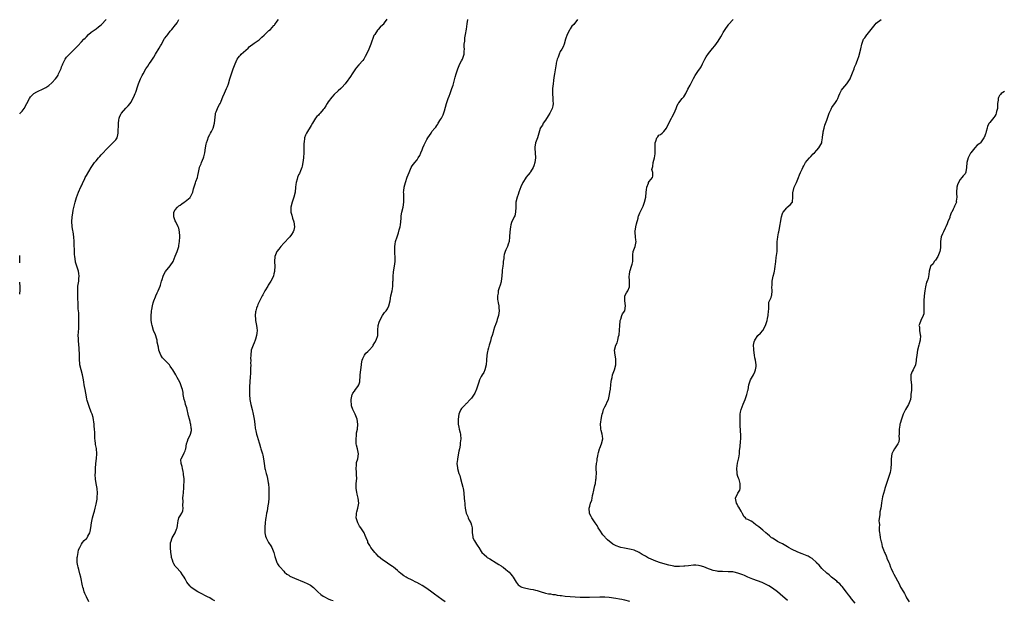
# Model space of a CAD drawing. Units: inches. Extents: x 2574000 to 2577000, y 1533000 to 1536000.
# Drawn here: x 2574000 to 2574399, y 1533806 to 1534041 of the extents above; entities that cross this region are included whole.
import ezdxf

# ---------------------------------------------------------------- set-up
doc = ezdxf.new("R2010")
doc.units = ezdxf.units.IN
doc.header["$MEASUREMENT"] = 0
doc.layers.add('LD25741533_10ft', color=52, linetype='Continuous')

msp = doc.modelspace()

# ---------------------------------------------------------------- linework, layer by layer
at = {"layer": 'LD25741533_10ft'}
for points, elevation in [([(2574000, 1534002.79), (2574000.2, 1534003), (2574001, 1534003.93), (2574001.83, 1534005), (2574002.95, 1534007), (2574003.94, 1534009), (2574004.33, 1534009.67), (2574005.31, 1534010.69), (2574005.76, 1534011), (2574007, 1534011.76), (2574009.8, 1534013), (2574010.6, 1534013.4), (2574011.78, 1534014.22), (2574013, 1534015.37), (2574014.44, 1534017), (2574015, 1534017.67), (2574015.52, 1534018.48), (2574015.78, 1534019), (2574016.78, 1534021.22), (2574017, 1534021.79), (2574017.3, 1534022.7), (2574017.43, 1534023), (2574017.91, 1534023.91), (2574018.44, 1534025), (2574018.67, 1534025.32), (2574019, 1534025.71), (2574019.61, 1534026.39), (2574020.21, 1534027), (2574022.26, 1534029), (2574023, 1534029.81), (2574023.6, 1534030.4), (2574025, 1534031.99), (2574025.97, 1534033), (2574026.5, 1534033.5), (2574027, 1534034.06), (2574027.93, 1534035), (2574029, 1534035.82), (2574031, 1534037.28), (2574031.98, 1534038.02), (2574033, 1534038.85), (2574033.16, 1534039), (2574035.01, 1534041)], 7590), ([(2574028.02, 1533805), (2574027, 1533806.98), (2574026.34, 1533808.34), (2574026.13, 1533809), (2574025.79, 1533810.21), (2574025.52, 1533811), (2574025.42, 1533811.42), (2574024.72, 1533815), (2574024.39, 1533816.39), (2574023.91, 1533818.09), (2574023.68, 1533819), (2574023.59, 1533819.59), (2574023.31, 1533821), (2574023.3, 1533822.7), (2574023.31, 1533823), (2574023.44, 1533823.44), (2574023.69, 1533825), (2574023.86, 1533826.14), (2574024.31, 1533827), (2574025, 1533828.37), (2574025.42, 1533829), (2574026.14, 1533829.86), (2574027, 1533830.63), (2574027.16, 1533830.84), (2574027.28, 1533831), (2574027.62, 1533831.62), (2574028.41, 1533833), (2574028.54, 1533833.46), (2574028.87, 1533835), (2574029.06, 1533837), (2574029.44, 1533839), (2574030.01, 1533841), (2574030.27, 1533841.73), (2574030.62, 1533843), (2574031, 1533844.55), (2574031.33, 1533846.67), (2574031.37, 1533847.37), (2574031.5, 1533849), (2574031.38, 1533851), (2574030.98, 1533852.98), (2574030.7, 1533854.7), (2574030.63, 1533856.63), (2574030.68, 1533857.32), (2574030.71, 1533859), (2574030.84, 1533861), (2574031.09, 1533863.09), (2574031.24, 1533865), (2574031.08, 1533867.08), (2574030.76, 1533868.76), (2574030.66, 1533869), (2574030.52, 1533870.52), (2574030.4, 1533871), (2574030.41, 1533873.59), (2574030.34, 1533875), (2574030.18, 1533876.18), (2574030.15, 1533877), (2574029.72, 1533879.72), (2574029.32, 1533881), (2574029, 1533881.88), (2574028.12, 1533884.12), (2574027.82, 1533885), (2574027.36, 1533886.64), (2574027.19, 1533887.19), (2574027, 1533888.13), (2574026.48, 1533891), (2574026.27, 1533892.27), (2574026.12, 1533893), (2574025.93, 1533894.07), (2574025.82, 1533895), (2574025.71, 1533895.71), (2574025.41, 1533897), (2574024.84, 1533899), (2574024.41, 1533901), (2574024.33, 1533901.68), (2574024.24, 1533903), (2574024.24, 1533904.24), (2574024.21, 1533905), (2574024.21, 1533905.79), (2574024.16, 1533907), (2574024.04, 1533908.04), (2574024.01, 1533909), (2574023.78, 1533911), (2574023.77, 1533911.77), (2574023.7, 1533913), (2574023.77, 1533914.23), (2574023.94, 1533915.94), (2574023.99, 1533917), (2574023.96, 1533918.04), (2574023.97, 1533919), (2574023.91, 1533919.91), (2574023.9, 1533921), (2574023.92, 1533922.08), (2574023.81, 1533923), (2574023.7, 1533923.7), (2574023.71, 1533926.29), (2574023.62, 1533927.62), (2574023.6, 1533929), (2574023.5, 1533931), (2574023.57, 1533933), (2574023.92, 1533935), (2574023.99, 1533935.99), (2574024.11, 1533937), (2574023.96, 1533938.04), (2574023.77, 1533939), (2574023.13, 1533941), (2574023, 1533941.47), (2574022.65, 1533942.65), (2574022.57, 1533943), (2574022.31, 1533945), (2574022.26, 1533945.74), (2574022.2, 1533947), (2574022.17, 1533948.17), (2574022.12, 1533949), (2574022.09, 1533950.09), (2574022.03, 1533951), (2574021.87, 1533953), (2574021.6, 1533955), (2574021.55, 1533955.55), (2574021.29, 1533957), (2574021.3, 1533957.3), (2574021.13, 1533959), (2574021.26, 1533961), (2574021.53, 1533962.47), (2574021.73, 1533963.73), (2574022.45, 1533967), (2574023, 1533968.9), (2574023.87, 1533971), (2574024.83, 1533973.17), (2574025, 1533973.58), (2574025.46, 1533974.54), (2574025.64, 1533975), (2574026.19, 1533976.19), (2574026.57, 1533977), (2574027, 1533977.85), (2574028.93, 1533981), (2574030.35, 1533983), (2574031, 1533983.77), (2574031.93, 1533985), (2574032.45, 1533985.55), (2574033, 1533986.19), (2574033.81, 1533987), (2574035, 1533988.31), (2574035.73, 1533989), (2574037, 1533990.37), (2574037.73, 1533991), (2574039, 1533992.3), (2574039.43, 1533993), (2574039.78, 1533994.22), (2574039.88, 1533995), (2574039.86, 1533995.86), (2574039.99, 1533998.01), (2574040.01, 1533999), (2574040.22, 1534000.22), (2574040.34, 1534001), (2574040.5, 1534001.5), (2574041, 1534002.61), (2574041.13, 1534002.87), (2574041.22, 1534003), (2574043, 1534005.11), (2574043.94, 1534006.06), (2574044.73, 1534007), (2574045, 1534007.36), (2574046.3, 1534009.7), (2574046.81, 1534011), (2574047, 1534011.52), (2574047.84, 1534014.16), (2574048.15, 1534015), (2574048.98, 1534017.02), (2574049.63, 1534018.37), (2574049.96, 1534019), (2574051.09, 1534021), (2574051.85, 1534022.15), (2574052.49, 1534023), (2574053, 1534023.71), (2574053.81, 1534025), (2574054.29, 1534025.71), (2574055, 1534027), (2574056.53, 1534029.47), (2574057, 1534030.32), (2574057.26, 1534030.74), (2574058.55, 1534033), (2574058.73, 1534033.27), (2574059.55, 1534034.45), (2574059.98, 1534035), (2574061, 1534036.24), (2574061.68, 1534037), (2574063.15, 1534038.85), (2574063.28, 1534039), (2574063.73, 1534039.73), (2574064.47, 1534041)], 7580), ([(2574079, 1533805.41), (2574077.98, 1533805.98), (2574077, 1533806.56), (2574076.08, 1533807), (2574075, 1533807.59), (2574074.05, 1533808.05), (2574072.19, 1533809), (2574070.27, 1533810.27), (2574069.36, 1533811), (2574069.18, 1533811.18), (2574069, 1533811.41), (2574068.23, 1533812.23), (2574067.71, 1533813), (2574067, 1533814.39), (2574066.65, 1533815), (2574066.01, 1533816.01), (2574065.23, 1533817), (2574063.4, 1533819), (2574063.22, 1533819.22), (2574063, 1533819.51), (2574062.46, 1533820.46), (2574062.18, 1533821), (2574061.87, 1533821.87), (2574061.52, 1533823), (2574061.45, 1533823.45), (2574061.24, 1533825), (2574061.11, 1533827), (2574061.16, 1533829), (2574061.25, 1533829.25), (2574061.75, 1533831), (2574063.04, 1533833), (2574063.58, 1533834.42), (2574063.82, 1533835), (2574063.94, 1533835.94), (2574064.02, 1533837), (2574064.2, 1533837.8), (2574064.51, 1533839), (2574065, 1533839.81), (2574065.63, 1533841), (2574066.05, 1533841.95), (2574066.18, 1533843), (2574066.09, 1533844.09), (2574066.2, 1533845.8), (2574066.14, 1533847), (2574066.22, 1533848.22), (2574066.32, 1533849), (2574066.39, 1533849.61), (2574066.48, 1533851), (2574066.53, 1533852.53), (2574066.59, 1533853.41), (2574066.57, 1533855), (2574066.41, 1533856.41), (2574066.39, 1533857), (2574066.2, 1533857.8), (2574065.96, 1533859), (2574065.89, 1533859.89), (2574065.48, 1533861), (2574065.35, 1533862.65), (2574065.48, 1533863), (2574066.13, 1533864.13), (2574066.59, 1533865.41), (2574067, 1533866.21), (2574067.22, 1533866.78), (2574067.31, 1533867), (2574067.54, 1533869), (2574067.92, 1533870.08), (2574068.21, 1533871), (2574069, 1533872.56), (2574069.2, 1533873), (2574069.57, 1533874.43), (2574069.56, 1533875), (2574069.43, 1533875.43), (2574069.28, 1533877), (2574069.2, 1533877.2), (2574069, 1533878.1), (2574068.76, 1533879), (2574068.41, 1533880.41), (2574067.66, 1533883.66), (2574067.24, 1533885), (2574067, 1533885.87), (2574066.6, 1533887), (2574066.27, 1533889), (2574066.17, 1533889.83), (2574065.95, 1533891), (2574065.67, 1533891.67), (2574065.33, 1533893), (2574065, 1533893.74), (2574064.4, 1533895), (2574063.86, 1533895.86), (2574063.25, 1533897), (2574062, 1533899), (2574061.59, 1533899.59), (2574061, 1533900.52), (2574060.78, 1533900.78), (2574060.64, 1533901), (2574057.9, 1533903.9), (2574057.16, 1533905), (2574056.37, 1533907), (2574056.17, 1533908.17), (2574055.75, 1533910.25), (2574055.63, 1533911), (2574055.51, 1533911.51), (2574055, 1533913.18), (2574054.24, 1533915), (2574053.61, 1533917), (2574053.51, 1533917.51), (2574053.28, 1533919), (2574053.26, 1533919.26), (2574053.23, 1533921), (2574053.43, 1533922.57), (2574053.43, 1533923), (2574053.5, 1533923.5), (2574053.8, 1533925), (2574054.13, 1533926.13), (2574054.36, 1533927), (2574055, 1533928.6), (2574055.2, 1533929), (2574055.75, 1533930.25), (2574056.15, 1533931), (2574056.91, 1533933), (2574057, 1533933.28), (2574057.46, 1533935), (2574057.7, 1533935.7), (2574058.08, 1533937), (2574058.34, 1533937.66), (2574059.07, 1533938.93), (2574061, 1533941.19), (2574062.11, 1533943), (2574063, 1533945.04), (2574063.74, 1533947), (2574064.42, 1533949), (2574064.52, 1533949.48), (2574064.74, 1533951), (2574064.83, 1533953), (2574064.81, 1533953.19), (2574064.76, 1533955), (2574064.43, 1533956.43), (2574064.24, 1533957), (2574063.19, 1533959), (2574063, 1533959.44), (2574062.59, 1533960.59), (2574062.41, 1533961), (2574062.39, 1533961.61), (2574062.5, 1533963), (2574063, 1533963.83), (2574063.96, 1533965), (2574064.5, 1533965.5), (2574065, 1533965.83), (2574065.63, 1533966.37), (2574066.61, 1533967), (2574067, 1533967.29), (2574069, 1533968.89), (2574069.12, 1533969), (2574069.2, 1533969.2), (2574070.12, 1533971), (2574070.45, 1533972.45), (2574071.16, 1533974.84), (2574071.34, 1533975.34), (2574071.98, 1533977), (2574072.22, 1533977.78), (2574072.49, 1533979), (2574072.86, 1533981), (2574072.89, 1533981.11), (2574073, 1533981.41), (2574073.46, 1533982.54), (2574073.61, 1533983), (2574074.06, 1533984.06), (2574074.52, 1533985), (2574074.65, 1533985.35), (2574075.06, 1533987), (2574075.28, 1533989), (2574075.57, 1533990.43), (2574075.66, 1533991), (2574076.06, 1533992.06), (2574076.54, 1533993.46), (2574077, 1533994.42), (2574077.36, 1533995), (2574077.65, 1533995.65), (2574078.34, 1533997), (2574078.95, 1533999), (2574079.31, 1534002.69), (2574079.35, 1534003), (2574079.59, 1534003.59), (2574080.11, 1534005), (2574080.43, 1534005.57), (2574081, 1534006.53), (2574081.26, 1534007), (2574081.45, 1534007.45), (2574082.07, 1534009), (2574082.26, 1534009.74), (2574083, 1534011.2), (2574083.79, 1534013), (2574084.14, 1534013.86), (2574084.54, 1534015), (2574085.15, 1534017), (2574085.81, 1534019), (2574086.25, 1534020.25), (2574086.54, 1534021), (2574087, 1534022.38), (2574087.23, 1534023), (2574088.09, 1534025), (2574088.46, 1534025.54), (2574089, 1534026.2), (2574089.39, 1534026.61), (2574089.72, 1534027), (2574092.53, 1534029.47), (2574093, 1534029.96), (2574095, 1534031.43), (2574097, 1534032.82), (2574098.12, 1534033.88), (2574099, 1534034.67), (2574101, 1534036.51), (2574101.6, 1534037), (2574103, 1534038.59), (2574103.22, 1534038.78), (2574103.41, 1534039), (2574104.3, 1534040.3), (2574104.8, 1534041)], 7570), ([(2574148.78, 1534041.22), (2574147.63, 1534039.63), (2574147.2, 1534039), (2574147.11, 1534038.89), (2574146.1, 1534037.9), (2574145.24, 1534037), (2574145, 1534036.73), (2574143.81, 1534035), (2574143.52, 1534034.48), (2574142.25, 1534031), (2574141.43, 1534029), (2574140.51, 1534027), (2574140, 1534026), (2574139.42, 1534025), (2574139, 1534024.46), (2574137.38, 1534022.62), (2574136.44, 1534021.56), (2574135.99, 1534021), (2574135, 1534019.39), (2574134.71, 1534019), (2574134.06, 1534017.94), (2574133.39, 1534017), (2574133, 1534016.4), (2574131.87, 1534015), (2574130.53, 1534013.48), (2574130.06, 1534013), (2574129, 1534012.14), (2574127.34, 1534010.66), (2574126.41, 1534009.59), (2574125, 1534007.59), (2574124.62, 1534007), (2574124.02, 1534005.98), (2574123.35, 1534005), (2574123, 1534004.53), (2574121.69, 1534003), (2574121.36, 1534002.64), (2574121, 1534002.25), (2574120.35, 1534001.65), (2574119.85, 1534001), (2574118.59, 1533999), (2574118.06, 1533998.06), (2574116.26, 1533995), (2574115.85, 1533994.15), (2574115.45, 1533993), (2574115.21, 1533991.21), (2574115.14, 1533990.86), (2574115.13, 1533989), (2574115.09, 1533987.09), (2574114.93, 1533985), (2574114.71, 1533983), (2574114.43, 1533981.57), (2574114.28, 1533981), (2574113.75, 1533979.75), (2574113.35, 1533978.65), (2574113, 1533978), (2574112.57, 1533977), (2574112.35, 1533976.35), (2574111.96, 1533975), (2574111.87, 1533974.13), (2574111.74, 1533973), (2574111.56, 1533971), (2574111.03, 1533969), (2574110.33, 1533967), (2574109.86, 1533965), (2574109.85, 1533963.85), (2574109.89, 1533963), (2574110.22, 1533961.78), (2574110.46, 1533960.46), (2574111.03, 1533959), (2574111.27, 1533957), (2574111, 1533955.64), (2574110.83, 1533955), (2574110.07, 1533953.93), (2574109.48, 1533953), (2574109, 1533952.53), (2574107.34, 1533950.66), (2574107, 1533950.37), (2574105.8, 1533949), (2574105, 1533948), (2574104.15, 1533947), (2574103.37, 1533945), (2574103.25, 1533943), (2574103.24, 1533942.76), (2574103.3, 1533941), (2574103.21, 1533939), (2574103.18, 1533938.82), (2574103, 1533937.93), (2574102.83, 1533937.17), (2574102.76, 1533937), (2574101.8, 1533935), (2574101, 1533933.75), (2574100.69, 1533933.31), (2574100.53, 1533933), (2574099.29, 1533931), (2574099, 1533930.48), (2574098.53, 1533929.47), (2574098.26, 1533929), (2574097.15, 1533926.85), (2574096.49, 1533925.51), (2574096.3, 1533925), (2574095.97, 1533923.97), (2574095.61, 1533923), (2574095.52, 1533922.48), (2574095.37, 1533921), (2574095.56, 1533919.56), (2574095.57, 1533919), (2574095.67, 1533918.33), (2574095.93, 1533917), (2574096.01, 1533916.01), (2574096.15, 1533915), (2574096.12, 1533913.88), (2574095.97, 1533913), (2574095.48, 1533911.48), (2574095.37, 1533911), (2574095, 1533910.02), (2574094.53, 1533909), (2574094.29, 1533908.29), (2574093.82, 1533907), (2574093.58, 1533905), (2574093.56, 1533903.56), (2574093.62, 1533903), (2574093.57, 1533901.57), (2574093.64, 1533901), (2574093.55, 1533899.55), (2574093.55, 1533899), (2574093.49, 1533898.51), (2574093.31, 1533895.31), (2574093.24, 1533895), (2574093.18, 1533893.18), (2574093.14, 1533893), (2574093.08, 1533891.08), (2574093.07, 1533890.93), (2574093.06, 1533889), (2574093.23, 1533887), (2574093.62, 1533885), (2574094.12, 1533883), (2574094.59, 1533881), (2574094.95, 1533879), (2574095.25, 1533877), (2574095.44, 1533875.44), (2574095.73, 1533874.27), (2574095.94, 1533873), (2574096.15, 1533872.15), (2574097, 1533869.44), (2574097.12, 1533869), (2574097.58, 1533867.58), (2574097.74, 1533867), (2574098.37, 1533865), (2574098.47, 1533864.47), (2574098.82, 1533863), (2574099.03, 1533861), (2574099.31, 1533859), (2574099.41, 1533858.59), (2574099.87, 1533857), (2574100.15, 1533856.15), (2574100.46, 1533855), (2574100.73, 1533853.27), (2574100.82, 1533852.82), (2574100.87, 1533851), (2574100.89, 1533849.11), (2574100.91, 1533848.91), (2574100.9, 1533847), (2574100.77, 1533845.23), (2574100.75, 1533845), (2574100.69, 1533844.69), (2574100.45, 1533843), (2574100.24, 1533841.76), (2574100.04, 1533841), (2574099.8, 1533839.8), (2574099.67, 1533839), (2574099.62, 1533838.38), (2574099.43, 1533837), (2574099.32, 1533835.32), (2574099.32, 1533835), (2574099.36, 1533834.64), (2574099.37, 1533833), (2574099.6, 1533831.6), (2574099.81, 1533831), (2574100.86, 1533829), (2574101.74, 1533827.74), (2574102.11, 1533827), (2574102.97, 1533825), (2574103.36, 1533823.36), (2574103.49, 1533823), (2574103.83, 1533822.17), (2574104.18, 1533821), (2574104.46, 1533820.46), (2574105, 1533819.62), (2574105.28, 1533819.28), (2574105.55, 1533819), (2574107, 1533817.39), (2574107.34, 1533817), (2574108.27, 1533816.27), (2574109, 1533815.8), (2574109.45, 1533815.45), (2574110.33, 1533815), (2574111.39, 1533814.61), (2574115.29, 1533813), (2574116.48, 1533812.48), (2574117, 1533812.21), (2574117.78, 1533811.78), (2574119, 1533810.8), (2574120.78, 1533809), (2574122.03, 1533808.03), (2574123, 1533807.28), (2574123.43, 1533807), (2574125, 1533806.21), (2574125.87, 1533805.87), (2574127, 1533805.48)], 7560), ([(2574172.39, 1533805), (2574171, 1533805.91), (2574169.54, 1533807), (2574168.11, 1533808.11), (2574166.97, 1533808.97), (2574165, 1533810.36), (2574163, 1533811.65), (2574162.15, 1533812.15), (2574160.84, 1533812.84), (2574160.5, 1533813), (2574159, 1533813.76), (2574157, 1533814.73), (2574156.51, 1533815), (2574155.6, 1533815.6), (2574154.44, 1533816.44), (2574153.76, 1533817), (2574153, 1533817.69), (2574151.39, 1533819), (2574151, 1533819.35), (2574150.02, 1533820.02), (2574149, 1533820.74), (2574148.84, 1533820.84), (2574147, 1533822.08), (2574145.41, 1533823.41), (2574144.39, 1533824.39), (2574143.86, 1533825), (2574142.31, 1533827), (2574141.81, 1533827.81), (2574141.1, 1533829.1), (2574141, 1533829.41), (2574140.36, 1533831), (2574139.91, 1533831.91), (2574139.52, 1533833), (2574139, 1533833.83), (2574138.17, 1533835), (2574137.67, 1533835.67), (2574136.96, 1533836.96), (2574136.38, 1533839), (2574136.46, 1533840.46), (2574136.45, 1533841), (2574136.53, 1533841.47), (2574136.96, 1533843), (2574137.33, 1533845), (2574137.11, 1533847), (2574136.66, 1533848.66), (2574136.55, 1533849.45), (2574136.27, 1533851), (2574136.32, 1533852.32), (2574136.31, 1533853), (2574136.56, 1533855), (2574136.48, 1533856.48), (2574136.5, 1533857), (2574136.48, 1533857.52), (2574136.29, 1533859), (2574136.39, 1533860.39), (2574136.41, 1533861), (2574136.48, 1533861.52), (2574136.93, 1533863), (2574137.25, 1533865), (2574136.91, 1533867), (2574136.45, 1533868.45), (2574136.38, 1533869), (2574136.38, 1533869.62), (2574136.25, 1533871), (2574136.41, 1533872.41), (2574136.5, 1533873.5), (2574136.79, 1533875), (2574136.99, 1533877), (2574136.69, 1533879), (2574135.89, 1533881), (2574134.96, 1533883), (2574134.49, 1533884.49), (2574134.39, 1533885), (2574134.31, 1533886.31), (2574134.33, 1533887), (2574134.71, 1533889), (2574134.8, 1533889.2), (2574135, 1533889.55), (2574135.58, 1533890.42), (2574136, 1533891), (2574137, 1533892.29), (2574137.45, 1533893), (2574137.78, 1533894.22), (2574137.86, 1533895), (2574137.88, 1533895.88), (2574137.94, 1533897), (2574138.5, 1533901), (2574138.53, 1533901.47), (2574138.77, 1533903), (2574139, 1533903.68), (2574139.67, 1533905), (2574140.22, 1533905.78), (2574141, 1533906.44), (2574141.27, 1533906.73), (2574141.58, 1533907), (2574143, 1533908.69), (2574143.22, 1533909), (2574143.84, 1533910.16), (2574144.41, 1533911), (2574145.03, 1533913), (2574145.07, 1533915.07), (2574145.19, 1533917), (2574145.66, 1533918.34), (2574145.85, 1533919), (2574146.95, 1533921.05), (2574147.79, 1533922.21), (2574148.43, 1533923), (2574149, 1533923.79), (2574149.61, 1533925), (2574150.12, 1533927), (2574150.42, 1533929), (2574150.84, 1533931), (2574151, 1533931.92), (2574151.13, 1533933), (2574151.22, 1533934.78), (2574151.26, 1533935.26), (2574151.28, 1533937), (2574151.4, 1533938.6), (2574151.57, 1533939.57), (2574151.85, 1533941), (2574152.02, 1533941.98), (2574152.12, 1533943), (2574152.08, 1533945), (2574151.95, 1533946.05), (2574151.93, 1533947), (2574151.99, 1533947.99), (2574151.95, 1533949), (2574152.09, 1533949.91), (2574152.29, 1533951), (2574152.87, 1533952.87), (2574153.48, 1533954.52), (2574153.74, 1533955.74), (2574154.1, 1533957), (2574154.21, 1533957.79), (2574154.36, 1533959), (2574154.52, 1533960.52), (2574154.52, 1533961.48), (2574154.81, 1533963), (2574155.29, 1533965), (2574155.61, 1533967), (2574155.6, 1533967.6), (2574155.61, 1533969), (2574155.56, 1533970.44), (2574155.52, 1533971), (2574155.56, 1533971.56), (2574155.7, 1533973), (2574156.01, 1533973.99), (2574156.27, 1533975), (2574157, 1533977.14), (2574157.75, 1533979), (2574158.61, 1533981), (2574159, 1533981.69), (2574159.6, 1533982.4), (2574160.07, 1533983), (2574161, 1533984.14), (2574161.46, 1533985), (2574162.05, 1533985.95), (2574162.46, 1533987), (2574163, 1533988.22), (2574163.32, 1533989), (2574163.84, 1533990.16), (2574164.25, 1533991), (2574165, 1533992.45), (2574165.36, 1533993), (2574165.98, 1533994.02), (2574166.66, 1533995), (2574167, 1533995.58), (2574168.14, 1533997), (2574168.56, 1533997.44), (2574169, 1533998.01), (2574169.4, 1533998.6), (2574169.6, 1533999), (2574170.52, 1534000.52), (2574170.91, 1534001.09), (2574171.56, 1534002.44), (2574172.04, 1534004.04), (2574172.53, 1534005.47), (2574172.95, 1534007), (2574173.62, 1534009), (2574174, 1534010), (2574174.35, 1534011), (2574175, 1534012.71), (2574175.13, 1534013), (2574175.6, 1534014.4), (2574175.76, 1534015), (2574176.36, 1534017.64), (2574176.8, 1534019), (2574177.51, 1534021), (2574178.33, 1534023), (2574179, 1534024.27), (2574179.35, 1534025), (2574180.01, 1534027), (2574180.13, 1534028.13), (2574180.15, 1534029), (2574180.08, 1534029.92), (2574180.12, 1534031), (2574180.3, 1534032.3), (2574180.32, 1534033), (2574180.39, 1534033.61), (2574180.66, 1534035), (2574180.95, 1534037.05), (2574181.23, 1534039.23), (2574181.58, 1534041)], 7550), ([(2574226.02, 1534041), (2574224.53, 1534039), (2574223.74, 1534038.26), (2574223, 1534037.27), (2574222.84, 1534037), (2574222.7, 1534036.7), (2574221.84, 1534035), (2574221.16, 1534033), (2574220.52, 1534031), (2574220.11, 1534029.89), (2574219.62, 1534029), (2574219, 1534028.02), (2574218.57, 1534027), (2574218.2, 1534025.8), (2574217.81, 1534025), (2574217.35, 1534023.35), (2574217.29, 1534023), (2574216.69, 1534019), (2574216.42, 1534017.58), (2574216.27, 1534016.27), (2574216.08, 1534015), (2574215.96, 1534014.04), (2574215.87, 1534013), (2574215.85, 1534011.85), (2574215.81, 1534011), (2574215.97, 1534009), (2574216.01, 1534008.01), (2574216.1, 1534007), (2574215.96, 1534006.04), (2574215.74, 1534005), (2574214.73, 1534003), (2574214.09, 1534001.91), (2574213, 1534000.23), (2574212.12, 1533999), (2574211.75, 1533998.25), (2574210.88, 1533997), (2574210.82, 1533996.82), (2574210.3, 1533995), (2574210.05, 1533993.95), (2574209.78, 1533993), (2574208.99, 1533991), (2574208.66, 1533989.34), (2574208.64, 1533989), (2574208.69, 1533988.69), (2574208.78, 1533987), (2574208.94, 1533985), (2574208.69, 1533983), (2574208.3, 1533981.7), (2574207.96, 1533981), (2574207, 1533979.3), (2574206.76, 1533979), (2574206, 1533978), (2574205.11, 1533977), (2574205, 1533976.86), (2574203.79, 1533975), (2574203, 1533973.19), (2574202.24, 1533971), (2574201.89, 1533970.11), (2574201.49, 1533969), (2574201.06, 1533967), (2574200.99, 1533965.01), (2574200.89, 1533963), (2574200.54, 1533961.46), (2574200.3, 1533961), (2574199.24, 1533958.76), (2574199, 1533957.74), (2574198.84, 1533957), (2574198.62, 1533955), (2574198.5, 1533953), (2574198.26, 1533951), (2574197.9, 1533949.9), (2574197.67, 1533949), (2574197, 1533947.61), (2574196.72, 1533947), (2574196.28, 1533945.72), (2574196.15, 1533945), (2574196.11, 1533944.11), (2574195.93, 1533943), (2574195.82, 1533942.18), (2574195.7, 1533941), (2574195.49, 1533939.49), (2574195.45, 1533939), (2574195.34, 1533937), (2574195.09, 1533935), (2574195, 1533934.71), (2574194.65, 1533933.35), (2574194.25, 1533932.25), (2574193.9, 1533931), (2574193.84, 1533930.16), (2574193.54, 1533929), (2574193.6, 1533927.6), (2574193.67, 1533927), (2574193.81, 1533926.19), (2574194.05, 1533925), (2574194.13, 1533924.13), (2574194.2, 1533923), (2574193.93, 1533921), (2574193.47, 1533919.47), (2574193.27, 1533918.73), (2574192.73, 1533917.27), (2574192.6, 1533917), (2574192.36, 1533916.36), (2574191.92, 1533915), (2574191.75, 1533914.25), (2574191.35, 1533913), (2574191, 1533911.98), (2574190.71, 1533910.71), (2574190.2, 1533909), (2574189.89, 1533907.89), (2574189.62, 1533907), (2574189.5, 1533906.5), (2574189.23, 1533905), (2574189.09, 1533903), (2574188.99, 1533901), (2574188.5, 1533899), (2574188.01, 1533897.99), (2574187.38, 1533897), (2574187, 1533896.37), (2574186.31, 1533895), (2574185.95, 1533894.05), (2574185, 1533891.14), (2574184.37, 1533889.63), (2574183, 1533887.61), (2574182.47, 1533887), (2574181, 1533885.41), (2574180.81, 1533885.19), (2574180.61, 1533885), (2574179, 1533883.34), (2574178.77, 1533883), (2574178.21, 1533881.79), (2574177.9, 1533881), (2574177.6, 1533879), (2574177.66, 1533878.34), (2574177.68, 1533877), (2574177.84, 1533875.84), (2574178.09, 1533875), (2574178.45, 1533873.55), (2574178.58, 1533873), (2574178.65, 1533872.65), (2574178.72, 1533871), (2574178.5, 1533869.49), (2574178.51, 1533869), (2574178.45, 1533868.45), (2574178.17, 1533867), (2574177.95, 1533866.05), (2574177.35, 1533863), (2574177.34, 1533862.66), (2574177.15, 1533861), (2574177.3, 1533859.3), (2574177.36, 1533859), (2574177.97, 1533857), (2574178.25, 1533856.25), (2574178.62, 1533855), (2574179.16, 1533853), (2574179.49, 1533851.49), (2574179.62, 1533851), (2574179.77, 1533850.23), (2574179.95, 1533849), (2574180.13, 1533847), (2574180.2, 1533845.8), (2574180.29, 1533845), (2574180.38, 1533844.38), (2574180.51, 1533843), (2574180.93, 1533841), (2574181.54, 1533839.54), (2574181.75, 1533839), (2574182.15, 1533838.15), (2574182.74, 1533837), (2574183, 1533836.11), (2574183.29, 1533835), (2574183.32, 1533834.68), (2574183.37, 1533833), (2574183.53, 1533831.53), (2574183.63, 1533831), (2574184.3, 1533829.7), (2574184.63, 1533829), (2574185, 1533828.42), (2574185.59, 1533827.59), (2574186.03, 1533827), (2574187, 1533825.38), (2574187.27, 1533825), (2574188.15, 1533824.15), (2574189.2, 1533823.2), (2574189.43, 1533823), (2574190.47, 1533822.47), (2574193, 1533820.83), (2574194.14, 1533820.14), (2574195, 1533819.58), (2574195.33, 1533819.33), (2574195.89, 1533819), (2574197, 1533818.16), (2574198.35, 1533817), (2574199, 1533816.26), (2574199.5, 1533815.5), (2574199.87, 1533815), (2574201.07, 1533813), (2574201.95, 1533811.95), (2574203.12, 1533811.12), (2574203.46, 1533811), (2574205, 1533810.55), (2574207, 1533810.2), (2574208.06, 1533809.94), (2574209, 1533809.74), (2574209.59, 1533809.59), (2574211.21, 1533809), (2574212.63, 1533808.63), (2574213, 1533808.54), (2574214.29, 1533808.29), (2574215, 1533808.19), (2574216, 1533808), (2574217, 1533807.91), (2574217.75, 1533807.75), (2574219, 1533807.62), (2574219.53, 1533807.53), (2574221, 1533807.36), (2574223, 1533807.18), (2574225.04, 1533807.04), (2574227, 1533806.94), (2574229, 1533806.88), (2574230.87, 1533806.87), (2574235, 1533806.96), (2574237, 1533806.96), (2574238.83, 1533806.83), (2574241.5, 1533806.5), (2574243, 1533806.23), (2574243.97, 1533806.03), (2574245, 1533805.8), (2574247, 1533805.3)], 7540), ([(2574311, 1533805.49), (2574308.09, 1533808.09), (2574307, 1533809.02), (2574305, 1533810.51), (2574303.48, 1533811.48), (2574303, 1533811.75), (2574302.19, 1533812.19), (2574300.81, 1533812.81), (2574297, 1533814.14), (2574295, 1533815.05), (2574293.61, 1533815.61), (2574293, 1533815.92), (2574292.19, 1533816.19), (2574291, 1533816.65), (2574289.48, 1533817), (2574288.89, 1533817.11), (2574287, 1533817.22), (2574284.77, 1533817.23), (2574283, 1533817.36), (2574282.58, 1533817.42), (2574281, 1533817.76), (2574279.92, 1533818.08), (2574279, 1533818.39), (2574277.14, 1533819.15), (2574275.63, 1533819.63), (2574275, 1533819.77), (2574273.86, 1533819.86), (2574273, 1533819.87), (2574271, 1533819.64), (2574269.43, 1533819.43), (2574269, 1533819.4), (2574267.29, 1533819.29), (2574265.38, 1533819.38), (2574265, 1533819.43), (2574263.68, 1533819.68), (2574263, 1533819.83), (2574260.56, 1533820.56), (2574259.2, 1533821), (2574257, 1533821.78), (2574255.6, 1533822.4), (2574254.75, 1533822.75), (2574253.49, 1533823.49), (2574253, 1533823.83), (2574252.22, 1533824.22), (2574251, 1533825.04), (2574249, 1533825.89), (2574247.79, 1533826.21), (2574247, 1533826.39), (2574245, 1533826.72), (2574243.55, 1533827), (2574243.1, 1533827.1), (2574241.65, 1533827.65), (2574240.34, 1533828.34), (2574239.48, 1533829), (2574239, 1533829.44), (2574238.16, 1533830.16), (2574237.33, 1533831), (2574237.18, 1533831.19), (2574236.21, 1533832.21), (2574235, 1533834), (2574234.42, 1533835), (2574233.93, 1533835.93), (2574233.16, 1533837), (2574231.8, 1533839), (2574231.55, 1533839.55), (2574231, 1533840.59), (2574230.87, 1533840.88), (2574230.8, 1533841), (2574230.73, 1533843), (2574231, 1533843.76), (2574231.31, 1533845), (2574231.8, 1533846.2), (2574231.87, 1533847), (2574232.09, 1533848.09), (2574232.33, 1533849), (2574232.41, 1533849.59), (2574232.76, 1533851), (2574233, 1533852.12), (2574233.22, 1533853), (2574233.46, 1533854.54), (2574233.56, 1533855), (2574233.61, 1533855.61), (2574233.66, 1533857), (2574233.57, 1533859), (2574233.58, 1533859.58), (2574233.65, 1533861), (2574233.9, 1533862.1), (2574234, 1533863), (2574234.2, 1533864.2), (2574234.4, 1533865), (2574234.53, 1533865.47), (2574234.91, 1533867), (2574235, 1533867.27), (2574235.73, 1533869), (2574236.24, 1533871), (2574236.15, 1533872.15), (2574236.03, 1533873), (2574235.57, 1533874.43), (2574235.45, 1533875), (2574235.45, 1533875.45), (2574235.25, 1533877), (2574235.65, 1533879.65), (2574235.93, 1533881), (2574236.2, 1533881.8), (2574236.53, 1533883), (2574237, 1533884.04), (2574237.61, 1533885), (2574238.03, 1533886.03), (2574238.5, 1533887), (2574238.96, 1533889), (2574239.27, 1533890.73), (2574239.31, 1533891), (2574239.32, 1533891.32), (2574239.51, 1533893), (2574239.68, 1533894.32), (2574239.71, 1533895), (2574239.96, 1533895.96), (2574240.19, 1533897), (2574240.38, 1533897.62), (2574240.96, 1533899), (2574241.46, 1533901), (2574241.5, 1533902.5), (2574241.5, 1533903), (2574241.47, 1533903.47), (2574241.2, 1533905), (2574240.97, 1533907), (2574241.46, 1533909), (2574242.02, 1533909.98), (2574242.33, 1533911), (2574242.54, 1533912.54), (2574242.8, 1533913.2), (2574243.13, 1533917), (2574243.22, 1533918.78), (2574243.3, 1533919), (2574243.58, 1533919.58), (2574243.92, 1533921), (2574244.22, 1533921.78), (2574245.11, 1533923), (2574245.41, 1533925), (2574245.13, 1533927), (2574245.16, 1533927.16), (2574245.21, 1533929), (2574245.79, 1533930.21), (2574246.33, 1533931), (2574247, 1533932.62), (2574247.11, 1533933), (2574247.03, 1533934.97), (2574246.9, 1533937), (2574247, 1533937.53), (2574247.24, 1533939), (2574247.33, 1533939.33), (2574247.92, 1533941), (2574248.13, 1533941.87), (2574248.37, 1533943), (2574248.42, 1533944.42), (2574248.38, 1533945), (2574248.38, 1533945.62), (2574248.57, 1533947), (2574249.35, 1533949), (2574249.77, 1533951), (2574249.65, 1533951.65), (2574249.47, 1533953), (2574249.33, 1533954.67), (2574249.27, 1533955), (2574249.29, 1533955.3), (2574249.57, 1533957), (2574249.82, 1533958.18), (2574250.53, 1533960.53), (2574250.59, 1533961), (2574250.67, 1533961.33), (2574251, 1533961.96), (2574251.29, 1533962.71), (2574252.63, 1533965.37), (2574253, 1533966.55), (2574253.17, 1533967), (2574253.6, 1533969), (2574253.77, 1533971), (2574253.94, 1533971.94), (2574254.04, 1533973), (2574254.73, 1533974.73), (2574254.81, 1533975), (2574255, 1533975.43), (2574256.36, 1533977), (2574256.51, 1533977.49), (2574256.48, 1533979), (2574256.16, 1533980.16), (2574256.3, 1533981), (2574256.51, 1533981.49), (2574256.63, 1533983), (2574257.12, 1533985), (2574257.42, 1533986.58), (2574257.47, 1533987.47), (2574257.48, 1533989), (2574257.41, 1533990.59), (2574257.46, 1533991), (2574257.72, 1533991.72), (2574258.14, 1533993), (2574258.54, 1533993.46), (2574259, 1533994.1), (2574259.64, 1533994.36), (2574260.27, 1533995), (2574261, 1533995.61), (2574262.05, 1533997), (2574262.98, 1533998.98), (2574264.04, 1534001), (2574264.38, 1534001.62), (2574265.21, 1534003), (2574266, 1534005), (2574266.26, 1534005.74), (2574266.82, 1534007), (2574267, 1534007.26), (2574268.41, 1534009), (2574268.72, 1534009.28), (2574269, 1534009.64), (2574269.87, 1534011), (2574270.72, 1534012.72), (2574271.64, 1534014.36), (2574271.93, 1534015), (2574273, 1534017.17), (2574273.65, 1534018.35), (2574275, 1534020.36), (2574275.5, 1534021), (2574276.13, 1534021.87), (2574276.6, 1534023), (2574277.55, 1534025), (2574278.09, 1534025.91), (2574279, 1534027.23), (2574280.71, 1534029.29), (2574281.65, 1534030.35), (2574283, 1534032.3), (2574284.05, 1534033.95), (2574284.6, 1534035), (2574285, 1534035.81), (2574285.77, 1534037), (2574287, 1534038.73), (2574287.12, 1534038.88), (2574287.19, 1534039), (2574289, 1534041)], 7530), ([(2574338.48, 1533804.48), (2574337, 1533806.24), (2574336.39, 1533807), (2574335.78, 1533807.78), (2574335, 1533808.89), (2574333.2, 1533811.2), (2574333, 1533811.45), (2574332.23, 1533812.23), (2574331.33, 1533813), (2574331, 1533813.33), (2574328.89, 1533815), (2574327.9, 1533815.9), (2574327, 1533816.56), (2574325, 1533818.55), (2574323.86, 1533819.86), (2574323, 1533820.73), (2574322.87, 1533820.87), (2574322.74, 1533821), (2574321, 1533822.5), (2574320.25, 1533823), (2574319.45, 1533823.45), (2574319, 1533823.66), (2574317, 1533824.47), (2574316.6, 1533824.6), (2574315, 1533825.24), (2574313, 1533826.21), (2574311.5, 1533827), (2574311, 1533827.31), (2574309, 1533828.45), (2574307.88, 1533829), (2574307, 1533829.51), (2574305.61, 1533830.39), (2574305, 1533830.76), (2574304.64, 1533831), (2574303.76, 1533831.76), (2574303, 1533832.49), (2574302.34, 1533833), (2574301, 1533834.1), (2574299.38, 1533835.38), (2574299, 1533835.71), (2574298.22, 1533836.22), (2574297.35, 1533837), (2574297, 1533837.26), (2574296.34, 1533837.66), (2574295, 1533838.33), (2574294.5, 1533838.5), (2574294.01, 1533839), (2574293.48, 1533839.48), (2574293, 1533840.37), (2574292.77, 1533840.77), (2574292.67, 1533841), (2574292.27, 1533841.73), (2574291.4, 1533843.4), (2574291, 1533843.93), (2574290.6, 1533844.6), (2574290.4, 1533845), (2574290.04, 1533847), (2574290.9, 1533849), (2574291.7, 1533850.3), (2574291.93, 1533851), (2574291.87, 1533851.87), (2574291.94, 1533853), (2574291.42, 1533854.58), (2574291.19, 1533855.19), (2574291, 1533855.8), (2574290.69, 1533856.69), (2574290.64, 1533857), (2574290.66, 1533857.34), (2574290.56, 1533859), (2574290.86, 1533861.14), (2574291.21, 1533862.79), (2574291.33, 1533863.33), (2574291.59, 1533865), (2574291.67, 1533866.33), (2574291.79, 1533867), (2574291.91, 1533867.91), (2574292.05, 1533869.95), (2574292.16, 1533871), (2574292.19, 1533872.19), (2574292.17, 1533873), (2574292.06, 1533873.94), (2574291.89, 1533877), (2574291.89, 1533879), (2574291.93, 1533879.93), (2574291.93, 1533881), (2574292.06, 1533881.94), (2574292.26, 1533883), (2574293.08, 1533885.08), (2574293.94, 1533887), (2574294.65, 1533889), (2574295, 1533890.69), (2574295.06, 1533890.94), (2574295.44, 1533893), (2574295.81, 1533894.19), (2574296.08, 1533895), (2574297.23, 1533897), (2574297.76, 1533898.24), (2574298.14, 1533899), (2574298.32, 1533900.32), (2574298.37, 1533901), (2574298.06, 1533903), (2574297.86, 1533903.86), (2574297.66, 1533905), (2574297.36, 1533907), (2574297.37, 1533907.37), (2574297.32, 1533909), (2574297.58, 1533910.42), (2574297.78, 1533911), (2574299, 1533912.88), (2574299.1, 1533913), (2574300.08, 1533913.92), (2574301.06, 1533915), (2574302.21, 1533917), (2574302.84, 1533919), (2574303, 1533919.81), (2574303.17, 1533921), (2574303.35, 1533923), (2574303.43, 1533923.43), (2574303.48, 1533925), (2574303.56, 1533926.44), (2574303.83, 1533927), (2574304.4, 1533928.4), (2574304.58, 1533929), (2574304.7, 1533929.3), (2574304.84, 1533931), (2574304.67, 1533932.67), (2574304.78, 1533933.22), (2574304.83, 1533935), (2574305.26, 1533937), (2574305.67, 1533938.33), (2574305.76, 1533939), (2574305.86, 1533939.86), (2574306.06, 1533941), (2574306.17, 1533941.83), (2574306.29, 1533943), (2574306.51, 1533944.51), (2574306.66, 1533945.34), (2574306.86, 1533947), (2574306.9, 1533948.9), (2574306.92, 1533951), (2574307, 1533951.81), (2574307.16, 1533953), (2574307.48, 1533954.52), (2574307.55, 1533955), (2574307.67, 1533955.67), (2574308.68, 1533961), (2574309, 1533962.37), (2574309.15, 1533962.85), (2574309.24, 1533963), (2574310.73, 1533964.73), (2574310.95, 1533965), (2574312.16, 1533965.84), (2574313, 1533966.79), (2574313.08, 1533966.92), (2574313.11, 1533967), (2574313.11, 1533967.11), (2574313.28, 1533969), (2574313.25, 1533971), (2574313.34, 1533971.34), (2574313.73, 1533973), (2574314.1, 1533973.9), (2574314.65, 1533975), (2574315.51, 1533977), (2574315.91, 1533978.09), (2574316.3, 1533979), (2574317, 1533980.35), (2574317.3, 1533981), (2574317.7, 1533981.7), (2574318.36, 1533983), (2574319, 1533983.85), (2574319.97, 1533985), (2574320.46, 1533985.54), (2574321.48, 1533986.52), (2574322.04, 1533987), (2574323, 1533988.06), (2574323.81, 1533989), (2574324.91, 1533991), (2574325, 1533991.42), (2574325.25, 1533993), (2574325.43, 1533994.57), (2574325.45, 1533995), (2574325.51, 1533995.51), (2574325.87, 1533997), (2574326.25, 1533998.25), (2574327, 1534000.16), (2574327.3, 1534001), (2574327.7, 1534002.3), (2574327.99, 1534003), (2574328.73, 1534004.73), (2574328.86, 1534005.14), (2574329, 1534005.34), (2574329.75, 1534006.25), (2574330.3, 1534007), (2574331, 1534008.22), (2574331.4, 1534009), (2574331.89, 1534010.11), (2574332.25, 1534011), (2574333, 1534012.38), (2574333.43, 1534013), (2574335.12, 1534014.88), (2574335.41, 1534015.41), (2574336.39, 1534017), (2574336.59, 1534017.41), (2574337.42, 1534019.42), (2574338, 1534021), (2574338.24, 1534021.76), (2574338.83, 1534023), (2574339, 1534023.5), (2574339.61, 1534025), (2574339.96, 1534026.04), (2574340.83, 1534029.17), (2574341.22, 1534031), (2574341.89, 1534033), (2574342.37, 1534033.63), (2574343.2, 1534034.8), (2574343.32, 1534035), (2574346.56, 1534039), (2574347, 1534039.49), (2574348.99, 1534041.01)], 7520), ([(2574399, 1534011.87), (2574397.67, 1534011), (2574397.31, 1534010.69), (2574397, 1534010.25), (2574396.55, 1534009.45), (2574396.39, 1534009), (2574396.35, 1534008.35), (2574396.17, 1534007), (2574396.08, 1534005), (2574395.73, 1534003.73), (2574395.59, 1534003), (2574395.47, 1534002.53), (2574395, 1534001.9), (2574394.66, 1534001.34), (2574393, 1533999.32), (2574392.77, 1533999), (2574392.15, 1533997.85), (2574391.9, 1533997), (2574391.57, 1533995.57), (2574391.39, 1533995), (2574391.28, 1533994.72), (2574391, 1533993.85), (2574390.75, 1533993.25), (2574390.62, 1533993), (2574389.23, 1533991), (2574389, 1533990.72), (2574387.91, 1533990.09), (2574387, 1533989), (2574385.38, 1533987), (2574385.21, 1533986.79), (2574384.28, 1533985), (2574383.73, 1533983), (2574383.62, 1533981), (2574383.32, 1533979.32), (2574383.27, 1533979), (2574383.18, 1533978.82), (2574383, 1533978.53), (2574382.28, 1533977.72), (2574381.74, 1533977), (2574381, 1533976.15), (2574380.36, 1533975), (2574379.96, 1533974.04), (2574379.65, 1533973), (2574379.46, 1533971), (2574379.56, 1533970.44), (2574379.6, 1533969), (2574379.43, 1533967.43), (2574379.49, 1533967), (2574379.34, 1533966.66), (2574378.7, 1533965.3), (2574378.53, 1533965), (2574378.19, 1533964.19), (2574377.59, 1533963), (2574377.36, 1533962.64), (2574377, 1533961.46), (2574376.87, 1533961.13), (2574376.81, 1533960.81), (2574376.07, 1533959), (2574375.73, 1533958.27), (2574375.25, 1533957), (2574375, 1533956.48), (2574374.23, 1533955), (2574373.85, 1533954.15), (2574373.37, 1533953), (2574373.08, 1533951), (2574373.06, 1533949), (2574373, 1533948.47), (2574372.79, 1533947), (2574372.3, 1533945.7), (2574371.92, 1533945), (2574371, 1533943.54), (2574370.54, 1533943), (2574370.06, 1533941.94), (2574369, 1533941.04), (2574368.95, 1533940.95), (2574368.45, 1533939), (2574368.29, 1533937.71), (2574368.05, 1533936.05), (2574367.69, 1533935), (2574367.43, 1533934.57), (2574367, 1533932.7), (2574366.68, 1533931), (2574366.42, 1533929), (2574366.25, 1533927), (2574366.28, 1533926.28), (2574366.26, 1533924.26), (2574366.3, 1533923), (2574366.25, 1533921.75), (2574365.97, 1533921), (2574365.09, 1533919.09), (2574365.09, 1533919), (2574364.51, 1533917.49), (2574364.2, 1533917), (2574364.48, 1533916.48), (2574364.57, 1533915), (2574364.78, 1533913.22), (2574364.87, 1533913), (2574364.88, 1533912.88), (2574364.77, 1533911), (2574364.46, 1533909.54), (2574364.33, 1533909), (2574363.78, 1533907), (2574363.39, 1533905), (2574363.23, 1533903.23), (2574363.25, 1533902.75), (2574362.98, 1533901.02), (2574361.97, 1533899), (2574361.61, 1533898.39), (2574360.99, 1533897), (2574361, 1533895), (2574361.25, 1533893), (2574361.23, 1533890.77), (2574361.08, 1533889), (2574361, 1533888.18), (2574360.84, 1533887), (2574360.4, 1533885.6), (2574360.08, 1533885), (2574358.85, 1533883), (2574357.95, 1533881), (2574357.22, 1533879), (2574356.69, 1533877.31), (2574356.63, 1533877), (2574356.61, 1533876.61), (2574356.31, 1533875), (2574356.24, 1533873.76), (2574356.27, 1533873), (2574356.23, 1533872.23), (2574356.27, 1533871), (2574356.14, 1533869.86), (2574355.79, 1533869), (2574354.44, 1533867), (2574353.87, 1533866.13), (2574353.36, 1533865), (2574353.05, 1533862.95), (2574353.04, 1533861), (2574352.91, 1533859), (2574352.61, 1533857.39), (2574352.51, 1533857), (2574352.24, 1533856.24), (2574351.84, 1533855), (2574351.14, 1533853), (2574350.55, 1533851), (2574350.29, 1533850.29), (2574349.49, 1533847.49), (2574349.17, 1533845.17), (2574349.17, 1533845), (2574348.86, 1533843), (2574348.53, 1533841.47), (2574348.44, 1533841), (2574348.42, 1533840.42), (2574348.11, 1533837.89), (2574348.18, 1533837), (2574348.28, 1533836.28), (2574348.13, 1533835), (2574348.13, 1533833.87), (2574348.28, 1533833), (2574348.43, 1533832.43), (2574348.66, 1533831), (2574349, 1533829.27), (2574349.08, 1533829), (2574349.47, 1533827.47), (2574349.91, 1533826.09), (2574350.31, 1533825), (2574350.59, 1533824.59), (2574351, 1533823.62), (2574351.22, 1533823.22), (2574351.25, 1533823), (2574351.36, 1533822.64), (2574352.1, 1533821), (2574352.36, 1533820.36), (2574352.82, 1533819), (2574353, 1533818.54), (2574353.69, 1533817), (2574354.17, 1533816.17), (2574356.25, 1533812.25), (2574356.85, 1533811), (2574358, 1533809), (2574358.42, 1533808.42), (2574359, 1533807.25), (2574359.32, 1533806.68), (2574360.36, 1533805)], 7510), ([(2574000, 1533942.38), (2574000.1, 1533943), (2574000.05, 1533944.05), (2574000.06, 1533945), (2574000, 1533945.36)], 7590), ([(2574000, 1533929.72), (2574000.05, 1533930.05), (2574000.25, 1533931), (2574000.23, 1533932.23), (2574000.23, 1533933), (2574000.09, 1533934.09), (2574000, 1533934.51)], 7590)]:
    msp.add_lwpolyline(points, dxfattribs=dict(at, elevation=elevation))

doc.saveas('drawing.dxf')
